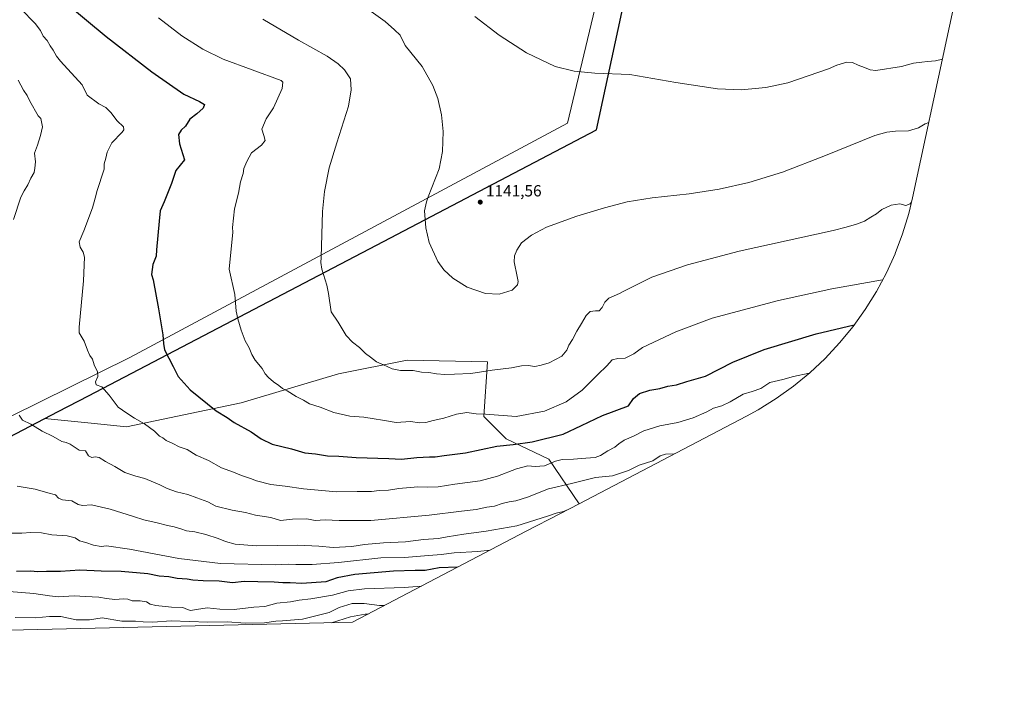
# Model space of a CAD drawing. Units: metres. Extents: x 658776 to 661232, y 4723313 to 4725679.
# Drawn here: x 660574 to 661184, y 4723313 to 4723731 of the extents above; entities that cross this region are included whole.
import ezdxf

# ---------------------------------------------------------------- set-up
doc = ezdxf.new("R2010")
doc.units = ezdxf.units.M
doc.header["$MEASUREMENT"] = 0
for name, color, linetype, lineweight in [('Arbolado forestal CxS', 92, 'Continuous', 0), ('Comarca', 135, 'Continuous', 13), ('Comarca CxS', 21, 'Continuous', 0), ('Comunidad autónoma', 142, 'Continuous', 30), ('Comunidad Autónoma CxS', 142, 'Continuous', 0), ('Curva de nivel maestra', 30, 'Continuous', 30), ('Curva de nivel normal', 30, 'Continuous', 0), ('Espacio natural protegido', 121, 'Continuous', 13), ('Espacio natural protegido CxS', 121, 'Continuous', 0), ('Matorral CxS', 135, 'Continuous', 0), ('Municipio', 91, 'Continuous', 13), ('Municipio CxS', 4, 'Continuous', 0), ('Provincia', 7, 'Continuous', 0), ('Provincia CxS', 1, 'Continuous', 0), ('Punto de cota en terreno', 7, 'Continuous', 0), ('Rótulo de punto de cota en terreno', 7, 'Continuous', 0)]:
    doc.layers.add(name, color=color, linetype=linetype, lineweight=lineweight)
doc.styles.add('Style-Arial', font='txt')

# ---------------------------------------------------------------- blocks, each defined once
blk = doc.blocks.new('*U2')
at = {"layer": 'Matorral CxS', "color": 135, "linetype": 'Continuous', "lineweight": 0}
blk.add_polyline3d([(660455.2056999998, 4723413.883099999, 1101.051200000002), (660589.8509000001, 4723484.339500001, 1115.739600000001), (660618.6420999998, 4723481.430500001, 1117.324099999998), (660640.5630999999, 4723479.215700001, 1118.855899999995), (660711.4716999996, 4723494.032500001, 1127.005000000005), (660771.7966999998, 4723512.0241, 1132.956300000005), (660814.1300999997, 4723520.490900001, 1136.059099999999), (660863.8718999998, 4723519.432499999, 1136.040500000003), (660861.7553000003, 4723485.5657, 1130.1587), (660875.5135000005, 4723471.807499999, 1126.626199999999), (660901.9719000002, 4723459.1075, 1121.198199999999), (660920.5604999998, 4723431.6031, 1111.0625), (660908.7355000004, 4723425.4147, 1110.5959), (660887.9363000002, 4723414.5297, 1109.160999999993), (660887.9244999997, 4723414.523499999, 1109.160000000003), (660780.3230999997, 4723358.2204, 1084.184999999998), (660195.9512, 4723344.6765, 1056.445999999996)], dxfattribs=at)
blk = doc.blocks.new('5PATER')
at = {"layer": 'Provincia CxS', "linetype": 'Continuous', "lineweight": 0}
h = blk.add_hatch(color=51, dxfattribs=at)
edge = h.paths.add_edge_path()
edge.add_ellipse((0, 0), major_axis=(-0.1095731443231308, -0.1110710700762829), ratio=0.9994222409660322, start_angle=0, end_angle=360)

msp = doc.modelspace()

# ---------------------------------------------------------------- linework, layer by layer
at = {"layer": 'Arbolado forestal CxS', "color": 92, "linetype": 'Continuous', "lineweight": 0}
for points in [[(661183.7308999998, 4723883.923900001, 1166.900800000003), (661148.1930999998, 4723719.6009, 1146.552400000001), (661126.9637000002, 4723620.952500001, 1135.553199999995), (661124.6253000004, 4723611.2663, 1134.043099999995), (661120.8261000002, 4723598.7421, 1133.077000000005), (661116.2159000002, 4723586.4933, 1131.736300000004), (661116.1611000003, 4723586.372300001, 1131.721600000005), (661110.8147, 4723574.5723, 1130.611799999999), (661104.6451000003, 4723563.030099999, 1129.065600000002), (661097.7339000005, 4723551.915899999, 1127.097599999994), (661090.1107000001, 4723541.2777, 1124.6731), (661081.8081, 4723531.160900001, 1123.690900000002), (661072.8614999996, 4723521.608700001, 1122.3698), (661063.3092999998, 4723512.6621, 1120.409199999995), (661053.1923000002, 4723504.359300001, 1119.100699999995), (661042.5541000003, 4723496.736099999, 1117.453999999998), (661031.4401000004, 4723489.824899999, 1117.608099999998), (661024.1763000004, 4723485.829700001, 1117.414699999994), (660920.5604999998, 4723431.6031, 1111.0625), (660901.9719000002, 4723459.1075, 1121.198199999999), (660875.5135000005, 4723471.807499999, 1126.626199999999), (660861.7553000003, 4723485.5657, 1130.1587), (660863.8718999998, 4723519.432499999, 1136.040500000003), (660814.1300999997, 4723520.490900001, 1136.059099999999), (660771.7966999998, 4723512.0241, 1132.956300000005), (660711.4716999996, 4723494.032500001, 1127.005000000005), (660640.5630999999, 4723479.215700001, 1118.855899999995), (660618.6420999998, 4723481.430500001, 1117.324099999998), (660589.8509000001, 4723484.339500001, 1115.739600000001), (660455.2056999998, 4723413.883099999, 1101.051200000002)], [(661183.7308999998, 4723883.923900001, 1166.900800000003), (661148.1930999998, 4723719.6009, 1146.552400000001), (661126.9637000002, 4723620.952500001, 1135.553199999995), (661124.6253000004, 4723611.2663, 1134.043099999995), (661120.8261000002, 4723598.7421, 1133.077000000005), (661116.2159000002, 4723586.4933, 1131.736300000004), (661116.1611000003, 4723586.372300001, 1131.721600000005), (661110.8147, 4723574.5723, 1130.611799999999), (661104.6451000003, 4723563.030099999, 1129.065600000002), (661097.7339000005, 4723551.915899999, 1127.097599999994), (661090.1107000001, 4723541.2777, 1124.6731), (661081.8081, 4723531.160900001, 1123.690900000002), (661072.8614999996, 4723521.608700001, 1122.3698), (661063.3092999998, 4723512.6621, 1120.409199999995), (661053.1923000002, 4723504.359300001, 1119.100699999995), (661042.5541000003, 4723496.736099999, 1117.453999999998), (661031.4401000004, 4723489.824899999, 1117.608099999998), (661024.1763000004, 4723485.829700001, 1117.414699999994), (660920.5604999998, 4723431.6031, 1111.0625)], [(660455.2056999998, 4723413.883099999, 1101.051200000002), (660589.8509000001, 4723484.339500001, 1115.739600000001), (660618.6420999998, 4723481.430500001, 1117.324099999998), (660640.5630999999, 4723479.215700001, 1118.855899999995), (660711.4716999996, 4723494.032500001, 1127.005000000005), (660771.7966999998, 4723512.0241, 1132.956300000005), (660814.1300999997, 4723520.490900001, 1136.059099999999), (660863.8718999998, 4723519.432499999, 1136.040500000003), (660861.7553000003, 4723485.5657, 1130.1587), (660875.5135000005, 4723471.807499999, 1126.626199999999), (660901.9719000002, 4723459.1075, 1121.198199999999), (660920.5604999998, 4723431.6031, 1111.0625)]]:
    msp.add_polyline3d(points, dxfattribs=at)
at = {"layer": 'Comarca', "color": 135, "linetype": 'Continuous', "lineweight": 13, "flags": 128}
msp.add_lwpolyline([(660269.2330709936, 4723346.375043803), (660272.5690000014, 4723347.360000002), (660376.9671000012, 4723374.0341), (660381.2821000012, 4723375.137099998), (660460.8790999998, 4723416.789000002), (660480.4749999995, 4723427.0431), (660524.8293000002, 4723450.252700001), (660598.1680000015, 4723488.629100001), (660616.974000001, 4723498.470100001), (660795.2011000002, 4723591.733100001), (660931.4450000018, 4723663.027000003), (660952.7041000007, 4723761.819000001), (660988.2481000018, 4723926.201100001), (661002.8491000008, 4723995.398100002), (660986.2151000014, 4724048.411100003), (660971.5122999996, 4724048.8408)], dxfattribs=at)
at = {"layer": 'Comarca CxS', "color": 21, "linetype": 'Continuous', "lineweight": 0, "flags": 128}
msp.add_lwpolyline([(660952.7040599997, 4723761.819), (660931.4450000012, 4723663.027000002), (660795.2010599991, 4723591.73306), (660616.9740000004, 4723498.47006), (660598.1679999987, 4723488.629120001), (660524.8293377956, 4723450.25272777), (660480.4749999989, 4723427.043119998), (660460.8790599988, 4723416.789000001), (660381.2820600003, 4723375.137059999), (660376.9670600004, 4723374.034119999), (660272.5690000008, 4723347.36), (660269.2333314463, 4723346.375107863), (660226.7375376774, 4723345.3901098)], dxfattribs=at)
at = {"layer": 'Comunidad autónoma', "color": 142, "linetype": 'Continuous', "lineweight": 30, "flags": 128}
msp.add_lwpolyline([(660269.2330709936, 4723346.375043803), (660272.5690000014, 4723347.360000002), (660376.9671000012, 4723374.0341), (660381.2821000012, 4723375.137099998), (660460.8790999998, 4723416.789000002), (660480.4749999995, 4723427.0431), (660524.8293000002, 4723450.252700001), (660598.1680000015, 4723488.629100001), (660616.974000001, 4723498.470100001), (660795.2011000002, 4723591.733100001), (660931.4450000018, 4723663.027000003), (660952.7041000007, 4723761.819000001), (660988.2481000018, 4723926.201100001), (661002.8491000008, 4723995.398100002), (660986.2151000014, 4724048.411100003), (660971.5122999996, 4724048.8408)], dxfattribs=at)
at = {"layer": 'Comunidad Autónoma CxS', "color": 142, "linetype": 'Continuous', "lineweight": 0, "flags": 128}
msp.add_lwpolyline([(660952.7040599997, 4723761.819), (660931.4450000012, 4723663.027000002), (660795.2010599991, 4723591.73306), (660616.9740000004, 4723498.47006), (660598.1679999987, 4723488.629120001), (660524.8293377956, 4723450.25272777), (660480.4749999989, 4723427.043119998), (660460.8790599988, 4723416.789000001), (660381.2820600003, 4723375.137059999), (660376.9670600004, 4723374.034119999), (660272.5690000008, 4723347.36), (660269.2333314463, 4723346.375107863), (660226.7375376774, 4723345.3901098)], dxfattribs=at)
at = {"layer": 'Curva de nivel maestra', "color": 30, "linetype": 'Continuous', "lineweight": 30, "flags": 128}
for points, elevation in [([(660603.5700000003, 4723741.190099999), (660628.0099999999, 4723720.9001), (660656.1799999997, 4723698.940099999), (660676.0300000003, 4723685.120100001), (660685.7199999997, 4723680.670100001), (660688.7400000002, 4723678.800100001), (660687.9500000002, 4723676.4901), (660684.1399999997, 4723673.040100001), (660679.7100000001, 4723669.690099999), (660677.0199999996, 4723665.370100001), (660674.3399999999, 4723662.8201), (660672.7599999999, 4723660.120100001), (660673.3300000001, 4723654.340100001), (660675.4800000006, 4723647.780099999), (660676.3799999999, 4723644.4901), (660671.0199999996, 4723637.8201), (660668.4000000004, 4723629.8201), (660663.9500000002, 4723618.450099999), (660661.3099999997, 4723612.9901), (660660.6799999997, 4723606.470100001), (660659.0099999999, 4723588.860099999), (660658.9199999999, 4723584.870100001), (660656.8399999999, 4723579.710100001), (660656, 4723573.620100001), (660657.1100000005, 4723570.3101), (660660.4400000004, 4723552.300100001), (660663.0999999996, 4723536.2401), (660663.4800000006, 4723530.8201), (660663.9800000006, 4723526.8201), (660669.4199999999, 4723516.4901), (660672.5599999997, 4723510.3201), (660679.9500000002, 4723502.100099999), (660696.0499999998, 4723489.200099999), (660702.8300000001, 4723484.9001), (660707.2000000002, 4723481.920100001), (660717.6500000004, 4723476.220100001), (660723.9800000006, 4723471.7601), (660730.6100000005, 4723468.5801), (660742.6100000005, 4723465.520099999), (660750.9800000006, 4723463.0601), (660757.5599999997, 4723462.4801), (660764.9600000001, 4723461.290100001), (660771.8799999999, 4723461.0601), (660782.6200000001, 4723460.2601), (660802.8700000001, 4723459.6601), (660810.7800000003, 4723459.2301), (660820.1699999999, 4723460.1501), (660828.1100000005, 4723460.690099999), (660831.6500000004, 4723460.590100001), (660837.2100000001, 4723461.420100001), (660850.4000000004, 4723463.030099999), (660869.7100000001, 4723467.220100001), (660879.7699999996, 4723468.300100001), (660891.5199999996, 4723469.870100001), (660910.8300000001, 4723474.720100001), (660922.0899999999, 4723480.020099999), (660935, 4723486.270099999), (660951.1900000004, 4723492.270099999), (660954.3300000001, 4723496.670100001), (660957.9400000004, 4723499.7501), (660964.4800000006, 4723501.920100001), (660970.5800000001, 4723502.860099999), (660975.4699999997, 4723504.370100001), (660980.9299999997, 4723505.1601), (660987.3499999996, 4723507.300100001), (660998.7999999998, 4723510.6601), (661015.79, 4723519.190099999), (661035.0800000001, 4723527.110099999), (661067.2100000001, 4723536.7401), (661090.8899999997, 4723542.360099999)], 1125), ([(660845.3700000001, 4723392.2501), (660834.0800000001, 4723391.860099999), (660825.4199999999, 4723390.3101), (660819.25, 4723390.360099999), (660805.8399999999, 4723389.9301), (660781.8099999997, 4723387.8201), (660770.8700000001, 4723385.7401), (660763.9100000003, 4723383.200099999), (660749, 4723382.280099999), (660741.7199999997, 4723382.540100001), (660737.2000000002, 4723382.5601), (660731.8700000001, 4723383.0801), (660721.8700000001, 4723383.190099999), (660713.3799999999, 4723383.520099999), (660706.1100000005, 4723382.620100001), (660697.8799999999, 4723383.670100001), (660688, 4723383.9301), (660681.5499999998, 4723384.360099999), (660678.1200000001, 4723384.890100001), (660671.8099999997, 4723385.270099999), (660666.6500000004, 4723386.2501), (660660.8099999997, 4723386.840100001), (660653.8300000001, 4723388.2601), (660637.1600000003, 4723389.690099999), (660624.9100000003, 4723389.960100001), (660611.6799999997, 4723390.540100001), (660599.75, 4723389.7401), (660590.9400000004, 4723389.6501), (660585.5899999999, 4723389.4301), (660581.1299999999, 4723389.960100001), (660572.5, 4723389.670100001)], 1100)]:
    msp.add_lwpolyline(points, dxfattribs=dict(at, elevation=elevation))
at = {"layer": 'Curva de nivel normal', "color": 30, "linetype": 'Continuous', "lineweight": 0, "flags": 128}
for points, elevation in [([(660775.1900000004, 4723748.550100001), (660800.6299999999, 4723730.1801), (660806.4800000006, 4723724.940099999), (660809.9000000004, 4723721.620100001), (660813.0599999997, 4723715.340100001), (660823.4600000001, 4723702.3101), (660830.1100000005, 4723690.440099999), (660833.1200000001, 4723682.5601), (660835.5599999997, 4723672.3301), (660836.5899999999, 4723662.050100001), (660836.1299999999, 4723649.710100001), (660834.0800000001, 4723639.030099999), (660827.2699999996, 4723621.590100001), (660826.1600000003, 4723618.520099999), (660824.9500000002, 4723612.880100001), (660825.75, 4723602.380100001), (660827.9199999999, 4723593.370100001), (660833.1299999999, 4723581.6501), (660836.9600000001, 4723576.4101), (660842.4500000002, 4723571.1601), (660851.25, 4723565.6501), (660862.6500000004, 4723561.800100001), (660871.0499999998, 4723561.3201), (660879.1100000005, 4723563.7601), (660882.4800000006, 4723567.170100001), (660882.9400000004, 4723569.270099999), (660882.3099999997, 4723572.190099999), (660880.4000000004, 4723581.3201), (660880.6900000004, 4723585.030099999), (660882, 4723588.6601), (660885.0599999997, 4723593.120100001), (660891.1900000004, 4723597.880100001), (660900.4199999999, 4723602.9101), (660919.1699999999, 4723609.710100001), (660936.2999999998, 4723614.800100001), (660950.4600000001, 4723618.5601), (660965.7699999996, 4723621.0601), (660988.6600000003, 4723623.450099999), (661007.2199999997, 4723626.340100001), (661025.6500000004, 4723630.540100001), (661046.4600000001, 4723636.860099999), (661073.1399999997, 4723647.100099999), (661103.5800000001, 4723659.610099999), (661110.9699999997, 4723661.720100001), (661116.5, 4723662.2501), (661124.5099999999, 4723662.5001), (661130.7199999997, 4723664.270099999), (661134.6699999999, 4723666.7401), (661137.0199999996, 4723667.710100001)], 1140), ([(660575.1600000003, 4723738.090100001), (660584.0499999998, 4723728.9801), (660587.2699999996, 4723724.620100001), (660588.9299999997, 4723721.1601), (660591.3600000005, 4723718.4801), (660593.29, 4723715.1601), (660595.2300000006, 4723712.5001), (660597.1600000003, 4723708.7601), (660599.6600000003, 4723705.590100001), (660613.1600000003, 4723690.840100001), (660616.2300000006, 4723684.590100001), (660623.5, 4723679.110099999), (660627.7300000006, 4723677.0101), (660630.9199999999, 4723673.860099999), (660634.8200000003, 4723668.690099999), (660638.7599999999, 4723665.020099999), (660638.9199999999, 4723663.0801), (660637.8099999997, 4723661.6801), (660631.4900000002, 4723655.120100001), (660628.6399999997, 4723649.300100001), (660627.8300000001, 4723645.5801), (660626.6799999997, 4723641.940099999), (660626.75, 4723638.640100001), (660625.2599999999, 4723634.4901), (660623.7300000006, 4723629.3101), (660622.3600000005, 4723625.460100001), (660621.25, 4723620.710100001), (660619.5700000003, 4723614.8201), (660614.1699999999, 4723600.5101), (660611.29, 4723593.6801), (660611.7999999998, 4723590.460100001), (660613.7999999998, 4723587.340100001), (660614.4900000002, 4723584.1501), (660614, 4723569.6601), (660611.2800000003, 4723540.8201), (660611.2800000003, 4723537.340100001), (660614.4199999999, 4723532.210100001), (660616.3499999996, 4723526.7501), (660617.8499999996, 4723523.460100001), (660619.4400000004, 4723521.050100001), (660620.5899999999, 4723517.530099999), (660622.6299999999, 4723513.2301), (660622.8700000001, 4723510.460100001), (660621.3799999999, 4723507.1501), (660621.7999999998, 4723505.1601), (660625.3200000003, 4723503.950099999), (660629.8799999999, 4723498.7401), (660635.29, 4723491.420100001), (660640.8200000003, 4723487.7501), (660645.4000000004, 4723484.530099999), (660651.7000000002, 4723480.9801), (660657.8899999997, 4723476.520099999), (660661.0499999998, 4723473.340100001), (660663.0599999997, 4723472.4801), (660665.0700000003, 4723470.850099999), (660669.1200000001, 4723468.870100001), (660673.1600000003, 4723466.780099999), (660678.0099999999, 4723465.0801), (660683.6600000003, 4723461.7401), (660691.2000000002, 4723458.350099999), (660699.2699999996, 4723453.850099999), (660706.8099999997, 4723451.190099999), (660711.6900000004, 4723449.040100001), (660717.2300000006, 4723447.290100001), (660721.0199999996, 4723445.690099999), (660729.9000000004, 4723443.420100001), (660738.75, 4723442.470100001), (660750.1699999999, 4723440.9001), (660770.5300000003, 4723439.0701), (660783.2000000002, 4723439.1601), (660792.0499999998, 4723439.110099999), (660796.9400000004, 4723439.7401), (660802.7199999997, 4723440.050100001), (660809.1299999999, 4723441.0701), (660820.7400000002, 4723442.0801), (660826.7100000001, 4723441.860099999), (660833.4699999997, 4723442.1601), (660843.7100000001, 4723443.6801), (660859.3200000003, 4723445.8101), (660870.1900000004, 4723448.640100001), (660881.8600000005, 4723453.2301), (660888.8600000005, 4723455.020099999), (660893.4699999997, 4723454.620100001), (660899.2599999999, 4723455.170100001), (660905.9400000004, 4723457.960100001), (660910.1500000004, 4723458.970100001), (660917.2199999997, 4723459.110099999), (660924.8600000005, 4723459.890100001), (660930.5599999997, 4723460.290100001), (660933.8700000001, 4723461.390100001), (660938.3499999996, 4723464.420100001), (660942.6900000004, 4723466.540100001), (660945.1600000003, 4723468.7601), (660948.5599999997, 4723470.970100001), (660954.6900000004, 4723473.720100001), (660960.6600000003, 4723476.8301), (660970.5199999996, 4723479.7601), (660981.6600000003, 4723481.920100001), (660991.2699999996, 4723484.8101), (660999.5800000001, 4723488.4901), (661003.79, 4723490.870100001), (661008.8600000005, 4723492.2601), (661014.1900000004, 4723494.7301), (661022.2400000002, 4723499.4901), (661027.7100000001, 4723501.020099999), (661033.0199999996, 4723502.9301), (661038.6399999997, 4723506.7501), (661046.6399999997, 4723508.4901), (661053.2999999998, 4723510.350099999), (661062.9699999997, 4723512.380100001)], 1120), ([(660856.1399999997, 4723733.170100001), (660871.0899999999, 4723721.7601), (660888, 4723710.690099999), (660905.8499999996, 4723702.300100001), (660917.5599999997, 4723699.3301), (660930.2599999999, 4723698.190099999), (660951.9199999999, 4723697.280099999), (660980.3899999997, 4723692.390100001), (661006.1699999999, 4723688.4801), (661020.8899999997, 4723687.9101), (661036.1100000005, 4723689.280099999), (661049.7800000003, 4723692.1801), (661074.9100000003, 4723700.920100001), (661080, 4723703.0801), (661086.2599999999, 4723704.960100001), (661089.7000000002, 4723704.7601), (661093.29, 4723703.1501), (661097.2000000002, 4723701.7401), (661100.7300000006, 4723700.190099999), (661104.1500000004, 4723699.9001), (661120.0499999998, 4723702.3201), (661127.4800000006, 4723704.4301), (661132.6600000003, 4723704.880100001), (661136.1200000001, 4723705.390100001), (661141.0800000001, 4723705.7301), (661145.4299999997, 4723706.780099999)], 1145), ([(661108.4500000002, 4723570.140100001), (661077.0599999997, 4723564.620100001), (661043.9600000001, 4723557.3301), (661003, 4723546.4901), (660980.4000000004, 4723538.090100001), (660959.9100000003, 4723528.270099999), (660954.4600000001, 4723524.360099999), (660949.2199999997, 4723521.7601), (660944.5199999996, 4723521.610099999), (660941.1500000004, 4723520.600099999), (660937.6900000004, 4723516.920100001), (660932.1500000004, 4723511.590100001), (660922.54, 4723501.840100001), (660912.6100000005, 4723494.7401), (660899.1799999997, 4723488.8101), (660881.6600000003, 4723485.620100001), (660862.6900000004, 4723486.9901), (660856.9199999999, 4723487.1601), (660851.2000000002, 4723488.040100001), (660844.7800000003, 4723487.0601), (660836.9400000004, 4723484.6501), (660830.2400000002, 4723483.200099999), (660825.8600000005, 4723481.8201), (660821.7699999996, 4723481.780099999), (660816.3499999996, 4723482.5101), (660807.5099999999, 4723481.850099999), (660799.04, 4723483.3301), (660793.7999999998, 4723484.090100001), (660787.4500000002, 4723485.1801), (660778.8300000001, 4723485.880100001), (660768.7800000003, 4723488.170100001), (660760.2999999998, 4723491.3201), (660753.8399999999, 4723493.4101), (660749.9699999997, 4723495.6601), (660745.4699999997, 4723497.9801), (660739.9400000004, 4723501.420100001), (660737.0300000003, 4723502.870100001), (660734.8399999999, 4723504.790100001), (660731.4100000003, 4723507.030099999), (660728.3899999997, 4723509.6801), (660726.4400000004, 4723512.0601), (660724.4400000004, 4723515.4001), (660720.1200000001, 4723520.4001), (660718.0099999999, 4723523.970100001), (660716.54, 4723528.1601), (660714.0700000003, 4723532.360099999), (660711.4299999997, 4723539.050100001), (660709.54, 4723545.9801), (660708.4100000003, 4723550.860099999), (660707.54, 4723561.1501), (660704.1299999999, 4723576.7501), (660706.2599999999, 4723599.670100001), (660706.0499999998, 4723602.600099999), (660707.2999999998, 4723614.2501), (660709.9199999999, 4723623.840100001), (660711.1900000004, 4723630.8201), (660712.7599999999, 4723636.1501), (660713.1600000003, 4723639.2401), (660715.0499999998, 4723643.5001), (660717.9900000002, 4723648.780099999), (660724.0700000003, 4723653.590100001), (660726.3200000003, 4723656.4801), (660725.5300000003, 4723659.4901), (660724.25, 4723663.540100001), (660726.9900000002, 4723669.940099999), (660731.5999999996, 4723676.770099999), (660736.7699999996, 4723688.5801), (660737.3099999997, 4723692.540100001), (660736.2100000001, 4723693.700099999), (660700.29, 4723706.850099999), (660687.7100000001, 4723713.120100001), (660674.7199999997, 4723721.190099999), (660660.3700000001, 4723732.4001)], 1130), ([(660724.8899999997, 4723731.5101), (660746.9299999997, 4723718.670100001), (660764.75, 4723708.610099999), (660771.5999999996, 4723703.9301), (660775.5300000003, 4723700.2301), (660779.0800000001, 4723694.7301), (660779.5999999996, 4723687.800100001), (660778, 4723677.8101), (660770.7199999997, 4723655.130100001), (660765.9299999997, 4723639.610099999), (660763, 4723624.970100001), (660761.7800000003, 4723612.470100001), (660760.9699999997, 4723583.950099999), (660760.7400000002, 4723580.870100001), (660761.3799999999, 4723576.860099999), (660764.5800000001, 4723566.970100001), (660765.4699999997, 4723561.8101), (660767.2199999997, 4723550.4901), (660771.5199999996, 4723544.090100001), (660776.4800000006, 4723535.720100001), (660780.3399999999, 4723531.620100001), (660784.75, 4723528.370100001), (660788.3399999999, 4723524.630100001), (660791.4600000001, 4723522.4101), (660795.1900000004, 4723519.360099999), (660799.5300000003, 4723517.6501), (660804.8700000001, 4723515.140100001), (660810.1299999999, 4723514.1801), (660817.8799999999, 4723514.030099999), (660823.0899999999, 4723513.050100001), (660827.5800000001, 4723512.870100001), (660832.3499999996, 4723511.970100001), (660837.6100000005, 4723511.5701), (660843.4500000002, 4723511.870100001), (660853.6900000004, 4723512.1601), (660866.79, 4723514.210100001), (660878.6799999997, 4723515.720100001), (660884.9900000002, 4723517.020099999), (660889.1900000004, 4723517.200099999), (660893.1900000004, 4723516.5101), (660897.1900000004, 4723517.360099999), (660902.1900000004, 4723518.8301), (660909.8799999999, 4723522.9001), (660913.0999999996, 4723526.670100001), (660914.2999999998, 4723529.6801), (660916.5300000003, 4723533.2601), (660919.2400000002, 4723538.370100001), (660922.2000000002, 4723543.120100001), (660924.9900000002, 4723548.1501), (660927.3700000001, 4723550.530099999), (660930.8200000003, 4723550.940099999), (660933.1299999999, 4723551.030099999), (660934.8099999997, 4723553.110099999), (660936.4500000002, 4723556.4901), (660939.1100000005, 4723558.9001), (660945.5499999998, 4723561.690099999), (660947.4600000001, 4723562.860099999), (660965.5499999998, 4723571.920100001), (660987.6799999997, 4723579.550100001), (661019.6399999997, 4723587.970100001), (661077.8899999997, 4723600.6601), (661085.7999999998, 4723602.850099999), (661092.3700000001, 4723604.620100001), (661097.1399999997, 4723606.520099999), (661101.1500000004, 4723608.9801), (661104.7199999997, 4723611.040100001), (661107.9600000001, 4723613.8101), (661113.75, 4723616.440099999), (661118.9900000002, 4723617.1801), (661122.8499999996, 4723616.3301), (661125.5099999999, 4723617.360099999), (661126.3300000001, 4723618.3201)], 1135), ([(660573.4500000002, 4723693.780099999), (660576.7400000002, 4723687.6601), (660579.0599999997, 4723684.300100001), (660580.7800000003, 4723680.8101), (660585.8799999999, 4723671.8201), (660587.4800000006, 4723670.090100001), (660588.4900000002, 4723664.970100001), (660587.2400000002, 4723659.6601), (660585.4000000004, 4723653.5701), (660583.7100000001, 4723648.540100001), (660584.1500000004, 4723643.210100001), (660583.79, 4723639.380100001), (660583.4400000004, 4723636.6501), (660581.4000000004, 4723633.2601), (660579.4699999997, 4723629.0801), (660577.2800000003, 4723625.4101), (660575.2100000001, 4723621.4301), (660570.5999999996, 4723607.540100001)], 1115), ([(660574.2199999997, 4723486.4001), (660576.2400000002, 4723483.2601), (660581.4500000002, 4723480.780099999), (660588.3300000001, 4723476.5101), (660595.0700000003, 4723473.2601), (660600.54, 4723470.110099999), (660603.2100000001, 4723469.440099999), (660605.7000000002, 4723468.460100001), (660609.4900000002, 4723466.110099999), (660611.2300000006, 4723464.780099999), (660615.1900000004, 4723464.420100001), (660617.1299999999, 4723461.340100001), (660619.1900000004, 4723460.1801), (660621.2100000001, 4723460.670100001), (660623.54, 4723460.280099999), (660627.5700000003, 4723457.6801), (660633.3200000003, 4723454.710100001), (660639.4800000006, 4723451.040100001), (660646.2999999998, 4723448.5701), (660651.8600000005, 4723447.130100001), (660661.2300000006, 4723443.370100001), (660665.6200000001, 4723440.950099999), (660671.4800000006, 4723438.890100001), (660678.5700000003, 4723437.420100001), (660684.1200000001, 4723435.220100001), (660690.7800000003, 4723432.7501), (660695.7999999998, 4723430.100099999), (660705.9500000002, 4723427.6801), (660714.1399999997, 4723426.090100001), (660720.29, 4723424.5701), (660729.8099999997, 4723423.100099999), (660735.7800000003, 4723421.270099999), (660743.1699999999, 4723422.0801), (660752.04, 4723422.340100001), (660757.3600000005, 4723421.3201), (660763.4000000004, 4723421.7301), (660772.1799999997, 4723421.300100001), (660778.1799999997, 4723421.1801), (660791.7000000002, 4723421.3101), (660827.7999999998, 4723424.460100001), (660847.8700000001, 4723427.030099999), (660857.0099999999, 4723428.0801), (660863.5800000001, 4723429.4001), (660868.2999999998, 4723430.140100001), (660873.0499999998, 4723431.780099999), (660877.3300000001, 4723432.860099999), (660881.5599999997, 4723433.340100001), (660888.6500000004, 4723435.6801), (660901.6799999997, 4723440.8101), (660915.9699999997, 4723444.190099999), (660930.8300000001, 4723447.860099999), (660941.1900000004, 4723448.880100001), (660951.1900000004, 4723452.1601), (660957.8600000005, 4723455.5101), (660966.1900000004, 4723458.220100001), (660970.8099999997, 4723461.3101), (660973.9900000002, 4723462.290100001), (660979.4400000004, 4723462.4101)], 1115), ([(660572.9100000003, 4723442.5001), (660584.0599999997, 4723440.590100001), (660591.9400000004, 4723438.350099999), (660596.5700000003, 4723437.170100001), (660598.3899999997, 4723435.100099999), (660600.9600000001, 4723433.920100001), (660606.6600000003, 4723433.350099999), (660610.7000000002, 4723431.170100001), (660613.2699999996, 4723430.550100001), (660618.8700000001, 4723430.8301), (660630.3399999999, 4723428.300100001), (660644.7800000003, 4723423.7401), (660651.25, 4723421.540100001), (660659.54, 4723419.8301), (660665.8700000001, 4723418.1601), (660670.04, 4723417.340100001), (660674.2199999997, 4723416.130100001), (660677.6799999997, 4723414.800100001), (660682.9000000004, 4723414.1601), (660689.6299999999, 4723412.6501), (660697.2300000006, 4723410.100099999), (660701.7100000001, 4723408.1801), (660707.8700000001, 4723406.5801), (660721.0800000001, 4723405.5801), (660746.5099999999, 4723405.860099999), (660759.5099999999, 4723405.340100001), (660768.3600000005, 4723404.440099999), (660779.9900000002, 4723405.1501), (660787.9000000004, 4723406.3201), (660799.5700000003, 4723407.380100001), (660813.1900000004, 4723407.940099999), (660824.25, 4723409.420100001), (660833.7100000001, 4723410.140100001), (660838.9699999997, 4723411.1601), (660849.2199999997, 4723412.8301), (660863.2000000002, 4723414.540100001), (660882.1799999997, 4723417.880100001), (660901.1600000003, 4723423.8101), (660906.4199999999, 4723425.690099999), (660910.9400000004, 4723426.860099999), (660913.9000000004, 4723428.120100001)], 1110), ([(660865.6600000003, 4723402.870100001), (660857.8899999997, 4723402.020099999), (660843.2599999999, 4723401.2301), (660835.2999999998, 4723400.200099999), (660822.5300000003, 4723399.2301), (660812.5700000003, 4723398.380100001), (660797.9699999997, 4723398.130100001), (660771.7100000001, 4723395.1501), (660755.3799999999, 4723393.9001), (660750.1299999999, 4723394.0701), (660745.3600000005, 4723394.0001), (660740.5700000003, 4723394.140100001), (660732.79, 4723393.780099999), (660698.6799999997, 4723394.5801), (660673, 4723397.620100001), (660642.5, 4723403.460100001), (660628.1500000004, 4723405.450099999), (660624.8600000005, 4723405.200099999), (660620.1900000004, 4723405.9801), (660615.3700000001, 4723407.520099999), (660611.5199999996, 4723408.630100001), (660608.7999999998, 4723410.5101), (660603.8600000005, 4723411.700099999), (660594.4000000004, 4723412.420100001), (660587.9800000006, 4723413.6601), (660581.4400000004, 4723413.7601), (660575.6900000004, 4723413.340100001), (660569.5800000001, 4723413.390100001)], 1105), ([(660567.9800000006, 4723377.1801), (660583.2100000001, 4723376.090100001), (660592.8799999999, 4723374.6601), (660598.5599999997, 4723374.020099999), (660608.1100000005, 4723374.540100001), (660615.1699999999, 4723374.120100001), (660623.3600000005, 4723373.850099999), (660628.2599999999, 4723372.9101), (660633.3600000005, 4723372.3301), (660638.6500000004, 4723372.770099999), (660641.29, 4723372.450099999), (660644.0999999996, 4723371.5001), (660648.9299999997, 4723371.4801), (660652.8799999999, 4723370.8201), (660655.1799999997, 4723369.4901), (660658.79, 4723368.540100001), (660668.3600000005, 4723367.4901), (660675.4299999997, 4723367.440099999), (660678.2400000002, 4723366.200099999), (660680.1500000004, 4723365.600099999), (660683.8200000003, 4723366.0801), (660690.4800000006, 4723367.2601), (660698.3499999996, 4723366.3101), (660707.2599999999, 4723366.120100001), (660719.4000000004, 4723367.590100001), (660726.1299999999, 4723367.9901), (660733.4699999997, 4723370.100099999), (660742.0700000003, 4723370.9301), (660747.4199999999, 4723371.9801), (660754.5300000003, 4723372.7301), (660768, 4723375.0001), (660777.7300000006, 4723377.7501), (660787.75, 4723378.9801), (660812.29, 4723379.6801), (660823.1500000004, 4723380.630100001)], 1095), ([(660800.1299999999, 4723368.5801), (660797.0499999998, 4723368.5701), (660787.6600000003, 4723369.800100001), (660780.1900000004, 4723369.800100001), (660772.1100000005, 4723367.4001), (660765.8700000001, 4723364.360099999), (660749.5099999999, 4723360.140100001), (660742.0199999996, 4723359.600099999), (660737.1500000004, 4723359.020099999), (660732.8600000005, 4723358.960100001), (660725.9199999999, 4723357.940099999), (660714.1299999999, 4723357.590100001), (660702.75, 4723358.550100001), (660690.8799999999, 4723358.190099999), (660668.1799999997, 4723359.1801), (660656.7800000003, 4723358.340100001), (660650.8499999996, 4723358.420100001), (660646.1200000001, 4723359.0001), (660637.6600000003, 4723358.940099999), (660625.4299999997, 4723361.050100001), (660617.6100000005, 4723359.780099999), (660609.3399999999, 4723359.700099999), (660599.9299999997, 4723361.710100001), (660592.8799999999, 4723361.8301), (660584.2100000001, 4723361.0701), (660571.6699999999, 4723361.200099999)], 1090), ([(660790.0999999996, 4723363.3301), (660788.2000000002, 4723363.2601), (660779.2000000002, 4723361.600099999), (660767.3198999995, 4723357.919199999)], 1085)]:
    msp.add_lwpolyline(points, dxfattribs=dict(at, elevation=elevation))
at = {"layer": 'Espacio natural protegido', "color": 121, "linetype": 'Continuous', "lineweight": 13, "flags": 128}
for points in [[(660971.5122999996, 4724048.8408), (660990.284900002, 4723995.725299999), (660977.7216999996, 4723936.725900001), (660913.3433000002, 4723667.228900001), (660642.5938000008, 4723522.233500003), (660366.5320000004, 4723385.7383), (660355.219700002, 4723381.738499999), (660231.4705000003, 4723352.240300002), (660226.7375065156, 4723345.390064699)], [(660269.2330709936, 4723346.375043803), (660272.5690000014, 4723347.360000002), (660376.9671000012, 4723374.0341), (660381.2821000012, 4723375.137099998), (660460.8790999998, 4723416.789000002), (660480.4749999995, 4723427.0431), (660524.8293000002, 4723450.252700001), (660598.1680000015, 4723488.629100001), (660616.974000001, 4723498.470100001), (660795.2011000002, 4723591.733100001), (660931.4450000018, 4723663.027000003), (660952.7041000007, 4723761.819000001), (660988.2481000018, 4723926.201100001), (661002.8491000008, 4723995.398100002), (660986.2151000014, 4724048.411100003), (660971.5122999996, 4724048.8408)]]:
    msp.add_lwpolyline(points, dxfattribs=at)
at = {"layer": 'Espacio natural protegido CxS', "color": 121, "linetype": 'Continuous', "lineweight": 0, "flags": 128}
for points in [[(660754.6717000004, 4724580.723900001), (660767.7330000001, 4724516.224300002), (660811.9171000012, 4724322.725099999), (660870.2249999996, 4724072.7264), (660888.3740270582, 4724069.2625976), (660969.7861000011, 4724053.7252), (660971.512314114, 4724048.840845415), (660990.2849000014, 4723995.725299999), (660977.7216999992, 4723936.7259), (660913.3432999996, 4723667.228900001), (660642.5938000003, 4723522.233500001), (660366.5319999999, 4723385.738299999), (660355.2196999993, 4723381.7385), (660231.4704999997, 4723352.240300001), (660226.7375376774, 4723345.3901098), (658829.2100011971, 4723312.999982758)], [(660952.7040599997, 4723761.819), (660931.4450000012, 4723663.027000002), (660795.2010599991, 4723591.73306), (660616.9740000004, 4723498.47006), (660598.1679999987, 4723488.629120001), (660524.8293377956, 4723450.25272777), (660480.4749999989, 4723427.043119998), (660460.8790599988, 4723416.789000001), (660381.2820600003, 4723375.137059999), (660376.9670600004, 4723374.034119999), (660272.5690000008, 4723347.36), (660269.2333314463, 4723346.375107863), (660226.7375376774, 4723345.3901098)]]:
    msp.add_lwpolyline(points, dxfattribs=at)
at = {"layer": 'Matorral CxS', "color": 135, "linetype": 'Continuous', "lineweight": 0, "extrusion": (-0.4636964920793059, 0.8859940164350367, 0.0004075225862888315), "elevation": 3878466.044754368, "flags": 128}
msp.add_lwpolyline([(-2775810.557371797, -469.5000523649139), (-2775797.210952073, -469.9666524588768), (-2775773.735647061, -471.4015525317627), (-2775773.722317411, -471.402552522889), (-2775652.280784373, -496.3775545967521)], dxfattribs=at)
at = {"layer": 'Matorral CxS', "color": 135, "linetype": 'Continuous', "lineweight": 0, "extrusion": (-0.04738908229570922, -0.001098321741050357, 0.9988759024866521), "elevation": -35418.57395970684, "flags": 128}
msp.add_lwpolyline([(-4706779.550248989, 769231.0952978007), (-4706779.550248989, 768645.908761962)], dxfattribs=at)
at = {"layer": 'Matorral CxS', "color": 135, "linetype": 'Continuous', "lineweight": 0}
msp.add_polyline3d([(660455.2056999998, 4723413.883099999, 1101.051200000002), (660589.8509000001, 4723484.339500001, 1115.739600000001), (660618.6420999998, 4723481.430500001, 1117.324099999998), (660640.5630999999, 4723479.215700001, 1118.855899999995), (660711.4716999996, 4723494.032500001, 1127.005000000005), (660771.7966999998, 4723512.0241, 1132.956300000005), (660814.1300999997, 4723520.490900001, 1136.059099999999), (660863.8718999998, 4723519.432499999, 1136.040500000003), (660861.7553000003, 4723485.5657, 1130.1587), (660875.5135000005, 4723471.807499999, 1126.626199999999), (660901.9719000002, 4723459.1075, 1121.198199999999), (660920.5604999998, 4723431.6031, 1111.0625)], dxfattribs=at)
at = {"layer": 'Municipio', "color": 91, "linetype": 'Continuous', "lineweight": 13, "flags": 128}
msp.add_lwpolyline([(660269.2330709936, 4723346.375043803), (660272.5690000014, 4723347.360000002), (660376.9671000012, 4723374.0341), (660381.2821000012, 4723375.137099998), (660460.8790999998, 4723416.789000002), (660480.4749999995, 4723427.0431), (660524.8293000002, 4723450.252700001), (660598.1680000015, 4723488.629100001), (660616.974000001, 4723498.470100001), (660795.2011000002, 4723591.733100001), (660931.4450000018, 4723663.027000003), (660952.7041000007, 4723761.819000001), (660988.2481000018, 4723926.201100001), (661002.8491000008, 4723995.398100002), (660986.2151000014, 4724048.411100003), (660971.5122999996, 4724048.8408)], dxfattribs=at)
at = {"layer": 'Municipio CxS', "color": 4, "linetype": 'Continuous', "lineweight": 0, "flags": 128}
msp.add_lwpolyline([(660952.7040599997, 4723761.819), (660931.4450000012, 4723663.027000002), (660795.2010599991, 4723591.73306), (660616.9740000004, 4723498.47006), (660598.1679999987, 4723488.629120001), (660524.8293377956, 4723450.25272777), (660480.4749999989, 4723427.043119998), (660460.8790599988, 4723416.789000001), (660381.2820600003, 4723375.137059999), (660376.9670600004, 4723374.034119999), (660272.5690000008, 4723347.36), (660269.2333314463, 4723346.375107863), (660226.7375376774, 4723345.3901098)], dxfattribs=at)
at = {"layer": 'Provincia', "color": 7, "linetype": 'Continuous', "lineweight": 0, "flags": 128}
msp.add_lwpolyline([(660269.2330709936, 4723346.375043803), (660272.5690000014, 4723347.360000002), (660376.9671000012, 4723374.0341), (660381.2821000012, 4723375.137099998), (660460.8790999998, 4723416.789000002), (660480.4749999995, 4723427.0431), (660524.8293000002, 4723450.252700001), (660598.1680000015, 4723488.629100001), (660616.974000001, 4723498.470100001), (660795.2011000002, 4723591.733100001), (660931.4450000018, 4723663.027000003), (660952.7041000007, 4723761.819000001), (660988.2481000018, 4723926.201100001), (661002.8491000008, 4723995.398100002), (660986.2151000014, 4724048.411100003), (660971.5122999996, 4724048.8408)], dxfattribs=at)
at = {"layer": 'Provincia CxS', "color": 1, "linetype": 'Continuous', "lineweight": 0, "flags": 128}
msp.add_lwpolyline([(660952.7040599997, 4723761.819), (660931.4450000012, 4723663.027000002), (660795.2010599991, 4723591.73306), (660616.9740000004, 4723498.47006), (660598.1679999987, 4723488.629120001), (660524.8293377956, 4723450.25272777), (660480.4749999989, 4723427.043119998), (660460.8790599988, 4723416.789000001), (660381.2820600003, 4723375.137059999), (660376.9670600004, 4723374.034119999), (660272.5690000008, 4723347.36), (660269.2333314463, 4723346.375107863), (660226.7375376774, 4723345.3901098)], dxfattribs=at)

# ---------------------------------------------------------------- block references
at = {"layer": 'Matorral CxS', "color": 135, "linetype": 'Continuous', "lineweight": 0}
msp.add_blockref('*U2', (0, 0), dxfattribs=at)
at = {"layer": 'Punto de cota en terreno', "color": 7, "linetype": 'Continuous', "lineweight": 0, "xscale": 10, "yscale": 10, "zscale": 10}
msp.add_blockref('5PATER', (660859.4400000004, 4723618.33, 1141.559999999998), dxfattribs=at)

# ---------------------------------------------------------------- texts
at = {"layer": 'Rótulo de punto de cota en terreno', "color": 7, "linetype": 'Continuous', "lineweight": 0, "style": 'Style-Arial'}
msp.add_text('1141,56', height=7.000000000000002, dxfattribs=at).set_placement((660862.9677999998, 4723621.857799999))

doc.saveas('drawing.dxf')
